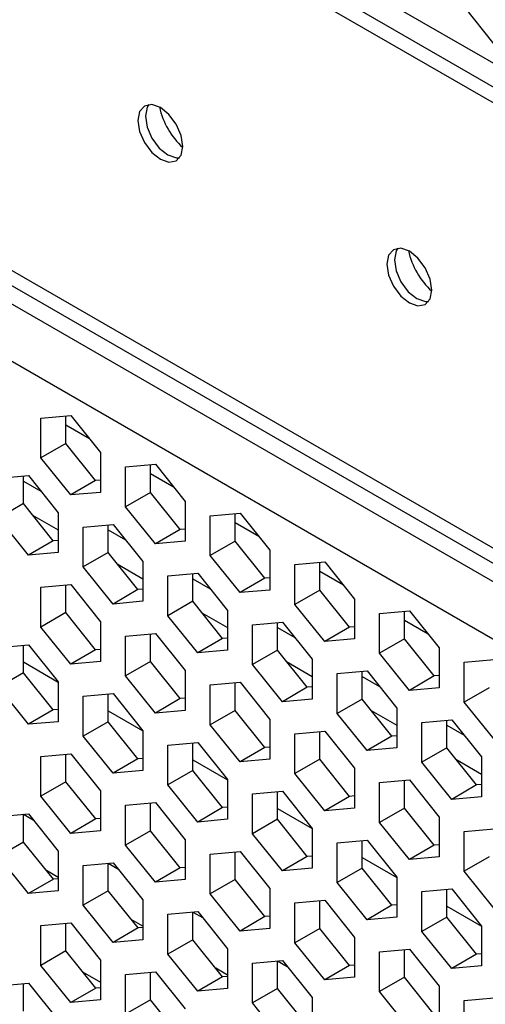
# Model space of a CAD drawing. Units: millimetres. Extents: x -267 to 2442, y -685 to 139.
# Drawn here: x 2052 to 2066, y -235 to -207 of the extents above; entities that cross this region are included whole.
import ezdxf

# ---------------------------------------------------------------- set-up
doc = ezdxf.new("R2010")
doc.units = ezdxf.units.MM
doc.layers.add('02-Amplified Controler 2D', color=6, linetype='Continuous')

msp = doc.modelspace()

# ---------------------------------------------------------------- linework, layer by layer
at = {"layer": '02-Amplified Controler 2D', "color": 241}
for p, q in [((2128.256, -243.883), (1821.881, -66.978)), ((2128.056, -244.443), (1822.273, -67.88)), ((2127.949, -244.83), (1822.792, -68.629)), ((1822.793, -81.274), (2127.376, -257.144)), ((2127.391, -257.59), (1822.491, -81.536)), ((2127.409, -258.124), (1822.273, -81.935)), ((2127.465, -259.788), (1821.882, -83.341)), ((2064.96, -206.211), (2065.808, -207.266)), ((2052.951, -217.887), (2053.798, -217.812)), ((2053.798, -217.812), (2054.646, -218.866)), ((2052.951, -219.018), (2052.951, -217.887)), ((2053.657, -218.61), (2053.657, -217.824)), ((2054.331, -218.474), (2053.657, -218.085)), ((2053.657, -218.61), (2052.951, -219.018)), ((2054.505, -219.664), (2053.657, -218.61)), ((2054.646, -218.866), (2054.646, -219.997)), ((2053.799, -220.072), (2052.951, -219.018)), ((2055.353, -219.274), (2056.2, -219.199)), ((2056.059, -219.997), (2056.059, -219.211)), ((2056.2, -219.199), (2057.048, -220.253)), ((2055.353, -220.405), (2055.353, -219.274)), ((2056.733, -219.861), (2056.059, -219.472)), ((2051.75, -219.596), (2052.597, -219.52)), ((2052.456, -220.318), (2052.456, -219.533)), ((2052.456, -219.676), (2052.953, -219.962)), ((2052.597, -219.52), (2053.445, -220.575)), ((2054.505, -219.664), (2053.799, -220.072)), ((2054.646, -219.652), (2054.505, -219.664)), ((2054.646, -219.997), (2053.799, -220.072)), ((2056.059, -219.997), (2055.353, -220.405)), ((2056.907, -221.051), (2056.059, -219.997)), ((2052.456, -220.318), (2051.75, -220.726)), ((2053.304, -221.373), (2052.456, -220.318)), ((2057.048, -220.253), (2057.048, -221.384)), ((2053.445, -220.575), (2053.445, -221.705)), ((2056.201, -221.459), (2055.353, -220.405)), ((2057.755, -220.661), (2058.602, -220.586)), ((2058.461, -221.384), (2058.461, -220.598)), ((2058.602, -220.586), (2059.45, -221.64)), ((2052.598, -221.781), (2051.75, -220.726)), ((2052.716, -220.642), (2053.445, -221.063)), ((2057.755, -221.792), (2057.755, -220.661)), ((2059.135, -221.248), (2058.461, -220.859)), ((2054.152, -220.983), (2055, -220.907)), ((2054.152, -222.113), (2054.152, -220.983)), ((2054.858, -221.705), (2054.858, -220.92)), ((2054.858, -221.063), (2055.355, -221.349)), ((2055, -220.907), (2055.847, -221.962)), ((2056.907, -221.051), (2056.201, -221.459)), ((2057.048, -221.039), (2056.907, -221.051)), ((2053.304, -221.373), (2052.598, -221.781)), ((2053.445, -221.36), (2053.304, -221.373)), ((2057.048, -221.384), (2056.201, -221.459)), ((2058.461, -221.384), (2057.755, -221.792)), ((2059.309, -222.438), (2058.461, -221.384)), ((2053.445, -221.705), (2052.598, -221.781)), ((2054.858, -221.705), (2054.152, -222.113)), ((2055.706, -222.76), (2054.858, -221.705)), ((2059.45, -221.64), (2059.45, -222.771)), ((2055.847, -221.962), (2055.847, -223.092)), ((2058.603, -222.846), (2057.755, -221.792)), ((2060.157, -222.048), (2061.005, -221.972)), ((2060.863, -222.771), (2060.863, -221.985)), ((2061.005, -221.972), (2061.852, -223.027)), ((2055, -223.168), (2054.152, -222.113)), ((2055.118, -222.029), (2055.847, -222.45)), ((2060.157, -223.179), (2060.157, -222.048)), ((2061.537, -222.635), (2060.863, -222.246)), ((2056.554, -222.37), (2057.402, -222.294)), ((2056.554, -223.5), (2056.554, -222.37)), ((2057.26, -223.092), (2057.26, -222.307)), ((2057.26, -222.45), (2057.757, -222.736)), ((2057.402, -222.294), (2058.249, -223.349)), ((2059.309, -222.438), (2058.603, -222.846)), ((2059.45, -222.426), (2059.309, -222.438)), ((2052.951, -222.691), (2053.799, -222.616)), ((2052.951, -223.822), (2052.951, -222.691)), ((2053.657, -223.414), (2053.657, -222.628)), ((2053.799, -222.616), (2054.646, -223.671)), ((2055.706, -222.76), (2055, -223.168)), ((2055.847, -222.747), (2055.706, -222.76)), ((2059.45, -222.771), (2058.603, -222.846)), ((2060.863, -222.771), (2060.157, -223.179)), ((2061.711, -223.825), (2060.863, -222.771)), ((2055.847, -223.092), (2055, -223.168)), ((2057.26, -223.092), (2056.554, -223.5)), ((2058.108, -224.147), (2057.26, -223.092)), ((2061.852, -223.027), (2061.852, -224.158)), ((2058.249, -223.349), (2058.249, -224.479)), ((2061.005, -224.233), (2060.157, -223.179)), ((2062.559, -223.435), (2063.407, -223.359)), ((2063.265, -224.158), (2063.265, -223.372)), ((2063.407, -223.359), (2064.254, -224.414)), ((2053.657, -223.414), (2052.951, -223.822)), ((2054.505, -224.469), (2053.657, -223.414)), ((2054.646, -223.671), (2054.646, -224.801)), ((2057.402, -224.555), (2056.554, -223.5)), ((2057.52, -223.416), (2058.249, -223.837)), ((2058.956, -223.757), (2059.804, -223.681)), ((2059.804, -223.681), (2060.651, -224.736)), ((2062.559, -224.566), (2062.559, -223.435)), ((2063.939, -224.022), (2063.265, -223.633)), ((2053.799, -224.877), (2052.951, -223.822)), ((2058.956, -224.887), (2058.956, -223.757)), ((2059.662, -224.479), (2059.662, -223.694)), ((2059.662, -223.837), (2060.159, -224.123)), ((2061.711, -223.825), (2061.005, -224.233)), ((2061.852, -223.813), (2061.711, -223.825)), ((2055.353, -224.078), (2056.201, -224.003)), ((2055.353, -225.209), (2055.353, -224.078)), ((2056.06, -224.801), (2056.059, -224.015)), ((2056.201, -224.003), (2057.048, -225.057)), ((2058.108, -224.147), (2057.402, -224.555)), ((2058.249, -224.134), (2058.108, -224.147)), ((2061.852, -224.158), (2061.005, -224.233)), ((2063.265, -224.158), (2062.559, -224.566)), ((2064.113, -225.212), (2063.265, -224.158)), ((2051.75, -224.4), (2052.598, -224.324)), ((2052.457, -225.123), (2052.457, -224.337)), ((2052.598, -224.324), (2053.446, -225.379)), ((2054.505, -224.469), (2053.799, -224.877)), ((2054.646, -224.456), (2054.505, -224.469)), ((2058.249, -224.479), (2057.402, -224.555)), ((2059.662, -224.479), (2058.956, -224.887)), ((2060.51, -225.534), (2059.662, -224.479)), ((2064.254, -224.414), (2064.254, -225.545)), ((2054.646, -224.801), (2053.799, -224.877)), ((2056.06, -224.801), (2055.353, -225.209)), ((2056.907, -225.856), (2056.06, -224.801)), ((2059.922, -224.803), (2060.651, -225.224)), ((2060.651, -224.736), (2060.651, -225.866)), ((2063.407, -225.62), (2062.559, -224.566)), ((2064.961, -224.822), (2065.809, -224.746)), ((2052.457, -224.815), (2053.446, -225.386)), ((2057.048, -225.057), (2057.049, -226.188)), ((2059.804, -225.942), (2058.956, -224.887)), ((2061.358, -225.144), (2062.206, -225.068)), ((2062.065, -225.866), (2062.064, -225.081)), ((2062.206, -225.068), (2063.053, -226.123)), ((2064.961, -225.953), (2064.961, -224.822)), ((2052.457, -225.123), (2051.75, -225.531)), ((2053.304, -226.177), (2052.457, -225.123)), ((2056.201, -226.264), (2055.353, -225.209)), ((2061.358, -226.274), (2061.358, -225.144)), ((2062.064, -225.224), (2062.561, -225.51)), ((2064.113, -225.212), (2063.407, -225.62)), ((2064.254, -225.2), (2064.113, -225.212)), ((2052.598, -226.585), (2051.75, -225.531)), ((2053.446, -225.379), (2053.446, -226.51)), ((2057.755, -225.465), (2058.603, -225.39)), ((2057.755, -226.596), (2057.755, -225.465)), ((2058.462, -226.188), (2058.462, -225.402)), ((2058.603, -225.39), (2059.451, -226.444)), ((2060.51, -225.534), (2059.804, -225.942)), ((2060.651, -225.521), (2060.51, -225.534)), ((2064.254, -225.545), (2063.407, -225.62)), ((2065.667, -225.545), (2064.961, -225.953)), ((2054.152, -225.787), (2055, -225.711)), ((2054.152, -226.917), (2054.152, -225.787)), ((2054.859, -226.51), (2054.859, -225.724)), ((2055, -225.711), (2055.848, -226.766)), ((2056.907, -225.856), (2056.201, -226.264)), ((2057.049, -225.843), (2056.907, -225.856)), ((2060.651, -225.866), (2059.804, -225.942)), ((2062.065, -225.866), (2061.358, -226.274)), ((2062.912, -226.921), (2062.065, -225.866)), ((2053.304, -226.177), (2052.598, -226.585)), ((2053.446, -226.165), (2053.304, -226.177)), ((2054.859, -226.202), (2055.848, -226.773)), ((2057.049, -226.188), (2056.201, -226.264)), ((2058.462, -226.188), (2057.755, -226.596)), ((2059.309, -227.243), (2058.462, -226.188)), ((2062.324, -226.189), (2063.054, -226.611)), ((2063.053, -226.123), (2063.054, -227.253)), ((2065.809, -227.007), (2064.961, -225.953)), ((2059.451, -226.444), (2059.451, -227.575)), ((2062.206, -227.329), (2061.358, -226.274)), ((2063.76, -226.531), (2064.608, -226.455)), ((2064.467, -227.253), (2064.467, -226.468)), ((2064.608, -226.455), (2065.456, -227.51)), ((2053.446, -226.51), (2052.598, -226.585)), ((2054.859, -226.51), (2054.152, -226.917)), ((2055.706, -227.564), (2054.859, -226.51)), ((2058.603, -227.651), (2057.755, -226.596)), ((2063.76, -227.661), (2063.76, -226.531)), ((2064.467, -226.611), (2064.963, -226.897)), ((2055, -227.972), (2054.152, -226.917)), ((2055.848, -226.766), (2055.848, -227.897)), ((2060.157, -226.852), (2061.005, -226.777)), ((2060.157, -227.983), (2060.157, -226.852)), ((2060.864, -227.575), (2060.864, -226.789)), ((2061.005, -226.777), (2061.853, -227.831)), ((2062.912, -226.921), (2062.206, -227.329)), ((2063.054, -226.908), (2062.912, -226.921)), ((2056.554, -227.174), (2057.402, -227.098)), ((2056.554, -228.304), (2056.554, -227.174)), ((2057.261, -227.897), (2057.261, -227.111)), ((2057.402, -227.098), (2058.25, -228.153)), ((2059.309, -227.243), (2058.603, -227.651)), ((2059.451, -227.23), (2059.309, -227.243)), ((2063.054, -227.253), (2062.206, -227.329)), ((2064.467, -227.253), (2063.76, -227.661)), ((2065.314, -228.308), (2064.467, -227.253)), ((2052.951, -227.496), (2053.799, -227.42)), ((2052.951, -228.626), (2052.951, -227.496)), ((2053.658, -228.218), (2053.658, -227.433)), ((2053.799, -227.42), (2054.647, -228.475)), ((2055.706, -227.564), (2055, -227.972)), ((2055.848, -227.552), (2055.706, -227.564)), ((2057.261, -227.589), (2058.25, -228.16)), ((2059.451, -227.575), (2058.603, -227.651)), ((2060.864, -227.575), (2060.157, -227.983)), ((2061.711, -228.63), (2060.864, -227.575)), ((2064.726, -227.576), (2065.456, -227.997)), ((2065.456, -227.51), (2065.456, -228.64)), ((2061.853, -227.831), (2061.853, -228.962)), ((2064.608, -228.716), (2063.76, -227.661)), ((2055.848, -227.897), (2055, -227.972)), ((2057.261, -227.897), (2056.554, -228.304)), ((2058.108, -228.951), (2057.261, -227.897)), ((2058.25, -228.153), (2058.25, -229.283)), ((2061.005, -229.038), (2060.157, -227.983)), ((2053.658, -228.218), (2052.951, -228.626)), ((2054.506, -229.273), (2053.658, -228.218)), ((2057.402, -229.359), (2056.554, -228.304)), ((2062.559, -228.239), (2063.407, -228.164)), ((2062.559, -229.37), (2062.559, -228.239)), ((2063.266, -228.962), (2063.266, -228.176)), ((2063.407, -228.164), (2064.255, -229.218)), ((2065.314, -228.308), (2064.608, -228.716)), ((2065.456, -228.295), (2065.314, -228.308)), ((2053.799, -229.681), (2052.951, -228.626)), ((2054.647, -228.475), (2054.647, -229.605)), ((2058.956, -228.561), (2059.804, -228.485)), ((2058.956, -229.691), (2058.956, -228.561)), ((2059.663, -229.283), (2059.663, -228.498)), ((2059.804, -228.485), (2060.652, -229.54)), ((2061.711, -228.63), (2061.005, -229.038)), ((2061.853, -228.617), (2061.711, -228.63)), ((2065.456, -228.64), (2064.608, -228.716)), ((2055.353, -228.883), (2056.201, -228.807)), ((2055.353, -230.013), (2055.353, -228.883)), ((2056.06, -229.605), (2056.06, -228.82)), ((2056.201, -228.807), (2057.049, -229.862)), ((2058.108, -228.951), (2057.402, -229.359)), ((2058.25, -228.939), (2058.108, -228.951)), ((2059.663, -228.976), (2060.652, -229.547)), ((2061.853, -228.962), (2061.005, -229.038)), ((2063.266, -228.962), (2062.559, -229.37)), ((2064.113, -230.017), (2063.266, -228.962)), ((2051.75, -229.204), (2052.598, -229.129)), ((2052.457, -229.927), (2052.457, -229.141)), ((2052.46, -229.141), (2052.736, -229.3)), ((2052.598, -229.129), (2053.446, -230.183)), ((2054.506, -229.273), (2053.799, -229.681)), ((2054.647, -229.26), (2054.506, -229.273)), ((2064.255, -229.218), (2064.255, -230.349)), ((2058.25, -229.283), (2057.402, -229.359)), ((2059.663, -229.283), (2058.956, -229.691)), ((2060.511, -230.338), (2059.663, -229.283)), ((2060.652, -229.54), (2060.652, -230.67)), ((2063.407, -230.424), (2062.559, -229.37)), ((2064.961, -229.626), (2065.809, -229.551)), ((2054.647, -229.605), (2053.799, -229.681)), ((2056.06, -229.605), (2055.353, -230.013)), ((2056.908, -230.66), (2056.06, -229.605)), ((2059.804, -230.746), (2058.956, -229.691)), ((2064.961, -230.757), (2064.961, -229.626)), ((2052.457, -229.927), (2051.75, -230.335)), ((2053.305, -230.982), (2052.457, -229.927)), ((2056.201, -231.068), (2055.353, -230.013)), ((2057.049, -229.862), (2057.049, -230.992)), ((2061.358, -229.948), (2062.206, -229.872)), ((2061.358, -231.078), (2061.358, -229.948)), ((2062.065, -230.67), (2062.065, -229.885)), ((2062.206, -229.872), (2063.054, -230.927)), ((2064.113, -230.017), (2063.407, -230.424)), ((2064.255, -230.004), (2064.113, -230.017)), ((2052.598, -231.389), (2051.75, -230.335)), ((2053.446, -230.183), (2053.446, -231.314)), ((2057.755, -230.27), (2058.603, -230.194)), ((2057.755, -231.4), (2057.755, -230.27)), ((2058.462, -230.992), (2058.462, -230.207)), ((2058.603, -230.194), (2059.451, -231.249)), ((2060.511, -230.338), (2059.804, -230.746)), ((2060.652, -230.326), (2060.511, -230.338)), ((2062.065, -230.363), (2063.054, -230.934)), ((2064.255, -230.349), (2063.407, -230.424)), ((2065.668, -230.349), (2064.961, -230.757)), ((2054.152, -230.591), (2055, -230.516)), ((2054.152, -231.722), (2054.152, -230.591)), ((2054.859, -231.314), (2054.859, -230.528)), ((2054.862, -230.528), (2055.138, -230.687)), ((2055, -230.516), (2055.848, -231.57)), ((2056.908, -230.66), (2056.201, -231.068)), ((2057.049, -230.647), (2056.908, -230.66)), ((2060.652, -230.67), (2059.804, -230.746)), ((2062.065, -230.67), (2061.358, -231.078)), ((2062.913, -231.725), (2062.065, -230.67)), ((2053.446, -230.934), (2053.111, -230.74)), ((2063.054, -230.927), (2063.054, -232.057)), ((2065.809, -231.811), (2064.961, -230.757)), ((2053.305, -230.982), (2052.598, -231.389)), ((2053.446, -230.969), (2053.305, -230.982)), ((2057.049, -230.992), (2056.201, -231.068)), ((2058.462, -230.992), (2057.755, -231.4)), ((2059.31, -232.047), (2058.462, -230.992)), ((2062.206, -232.133), (2061.358, -231.078)), ((2053.446, -231.314), (2052.598, -231.389)), ((2054.859, -231.314), (2054.152, -231.722)), ((2055.707, -232.368), (2054.859, -231.314)), ((2058.603, -232.455), (2057.755, -231.4)), ((2059.451, -231.249), (2059.451, -232.379)), ((2063.76, -231.335), (2064.608, -231.259)), ((2063.76, -232.465), (2063.76, -231.335)), ((2064.467, -232.057), (2064.467, -231.272)), ((2064.608, -231.259), (2065.456, -232.314)), ((2055, -232.776), (2054.152, -231.722)), ((2055.848, -231.57), (2055.848, -232.701)), ((2060.157, -231.657), (2061.005, -231.581)), ((2060.157, -232.787), (2060.157, -231.657)), ((2060.864, -232.379), (2060.864, -231.594)), ((2061.005, -231.581), (2061.853, -232.636)), ((2062.913, -231.725), (2062.206, -232.133)), ((2063.054, -231.713), (2062.913, -231.725)), ((2064.467, -231.75), (2065.456, -232.321)), ((2056.554, -231.978), (2057.402, -231.903)), ((2056.554, -233.109), (2056.554, -231.978)), ((2057.261, -232.701), (2057.261, -231.915)), ((2057.264, -231.915), (2057.54, -232.074)), ((2057.402, -231.903), (2058.25, -232.957)), ((2059.31, -232.047), (2058.603, -232.455)), ((2059.451, -232.034), (2059.31, -232.047)), ((2063.054, -232.057), (2062.206, -232.133)), ((2064.467, -232.057), (2063.76, -232.465)), ((2065.315, -233.112), (2064.467, -232.057)), ((2052.951, -232.3), (2053.799, -232.224)), ((2052.951, -233.43), (2052.951, -232.3)), ((2053.658, -233.022), (2053.658, -232.237)), ((2053.799, -232.224), (2054.647, -233.279)), ((2055.848, -232.321), (2055.513, -232.127)), ((2055.848, -232.356), (2055.707, -232.368)), ((2065.456, -232.314), (2065.456, -233.444)), ((2055.707, -232.368), (2055, -232.776)), ((2059.451, -232.379), (2058.603, -232.455)), ((2060.864, -232.379), (2060.157, -232.787)), ((2061.712, -233.434), (2060.864, -232.379)), ((2061.853, -232.636), (2061.853, -233.766)), ((2064.608, -233.52), (2063.76, -232.465)), ((2055.848, -232.701), (2055, -232.776)), ((2057.261, -232.701), (2056.554, -233.109)), ((2058.109, -233.755), (2057.261, -232.701)), ((2061.005, -233.842), (2060.157, -232.787)), ((2053.658, -233.022), (2052.951, -233.43)), ((2054.506, -234.077), (2053.658, -233.022)), ((2057.402, -234.163), (2056.554, -233.109)), ((2058.25, -232.957), (2058.25, -234.088)), ((2062.559, -233.044), (2063.407, -232.968)), ((2062.559, -234.174), (2062.559, -233.044)), ((2063.266, -233.766), (2063.266, -232.98)), ((2063.407, -232.968), (2064.255, -234.023)), ((2065.315, -233.112), (2064.608, -233.52)), ((2065.456, -233.1), (2065.315, -233.112)), ((2053.799, -234.485), (2052.951, -233.43)), ((2054.647, -233.279), (2054.647, -234.409)), ((2058.956, -233.365), (2059.804, -233.29)), ((2058.956, -234.496), (2058.956, -233.365)), ((2059.663, -234.088), (2059.663, -233.302)), ((2059.666, -233.302), (2059.942, -233.461)), ((2059.804, -233.29), (2060.652, -234.344)), ((2061.712, -233.434), (2061.005, -233.842)), ((2061.853, -233.421), (2061.712, -233.434)), ((2065.456, -233.444), (2064.608, -233.52)), ((2054.135, -233.616), (2054.647, -233.911)), ((2055.353, -233.687), (2056.201, -233.611)), ((2055.353, -234.817), (2055.353, -233.687)), ((2056.06, -234.409), (2056.06, -233.624)), ((2056.201, -233.611), (2057.049, -234.666)), ((2058.25, -233.708), (2057.915, -233.514)), ((2058.25, -233.743), (2058.109, -233.755)), ((2051.75, -234.009), (2052.598, -233.933)), ((2052.457, -234.731), (2052.457, -233.945)), ((2052.598, -233.933), (2053.446, -234.988)), ((2058.109, -233.755), (2057.402, -234.163)), ((2061.853, -233.766), (2061.005, -233.842)), ((2063.266, -233.766), (2062.559, -234.174)), ((2064.114, -234.821), (2063.266, -233.766)), ((2064.255, -234.023), (2064.255, -235.153)), ((2054.506, -234.077), (2053.799, -234.485)), ((2054.647, -234.065), (2054.506, -234.077)), ((2058.25, -234.088), (2057.402, -234.163)), ((2059.663, -234.088), (2058.956, -234.496)), ((2060.511, -235.142), (2059.663, -234.088)), ((2063.407, -235.229), (2062.559, -234.174)), ((2054.647, -234.409), (2053.799, -234.485)), ((2056.06, -234.409), (2055.353, -234.817)), ((2056.908, -235.464), (2056.06, -234.409)), ((2059.804, -235.55), (2058.956, -234.496)), ((2060.652, -234.344), (2060.652, -235.475)), ((2064.961, -234.431), (2065.809, -234.355)), ((2064.961, -235.561), (2064.961, -234.431))]:
    msp.add_line(p, q, dxfattribs=at)
at = {"layer": '02-Amplified Controler 2D', "color": 241, "flags": 128}
for points in [[(2056.977, -210.173), (2056.929, -209.864), (2056.791, -209.546), (2056.585, -209.268), (2056.341, -209.071), (2056.098, -208.987), (2055.892, -209.027), (2055.754, -209.185), (2055.706, -209.438), (2055.754, -209.747), (2055.892, -210.065), (2056.098, -210.343), (2056.341, -210.54), (2056.585, -210.624), (2056.791, -210.584), (2056.929, -210.426), (2056.977, -210.173)], [(2056.01, -208.987), (2055.966, -209.063), (2055.918, -209.316), (2055.966, -209.625), (2056.104, -209.943), (2056.31, -210.221), (2056.553, -210.417), (2056.797, -210.502), (2056.884, -210.501)], [(2064.042, -214.252), (2063.994, -213.943), (2063.856, -213.625), (2063.65, -213.347), (2063.406, -213.151), (2063.163, -213.066), (2062.957, -213.106), (2062.819, -213.265), (2062.77, -213.518), (2062.819, -213.827), (2062.957, -214.144), (2063.163, -214.423), (2063.406, -214.619), (2063.65, -214.704), (2063.856, -214.664), (2063.994, -214.505), (2064.042, -214.252)], [(2063.075, -213.067), (2063.031, -213.142), (2062.982, -213.395), (2063.031, -213.704), (2063.169, -214.022), (2063.375, -214.3), (2063.618, -214.497), (2063.862, -214.581), (2063.949, -214.58)]]:
    msp.add_lwpolyline(points, dxfattribs=at)
at = {"layer": '02-Amplified Controler 2D', "color": 241}
for centre, start, end in [((2058.54, -208.536), 193.1155, 226.8844), ((2065.605, -212.616), 193.116, 226.8842)]:
    msp.add_arc(centre, 2.287, start, end, dxfattribs=at)

doc.saveas('drawing.dxf')
